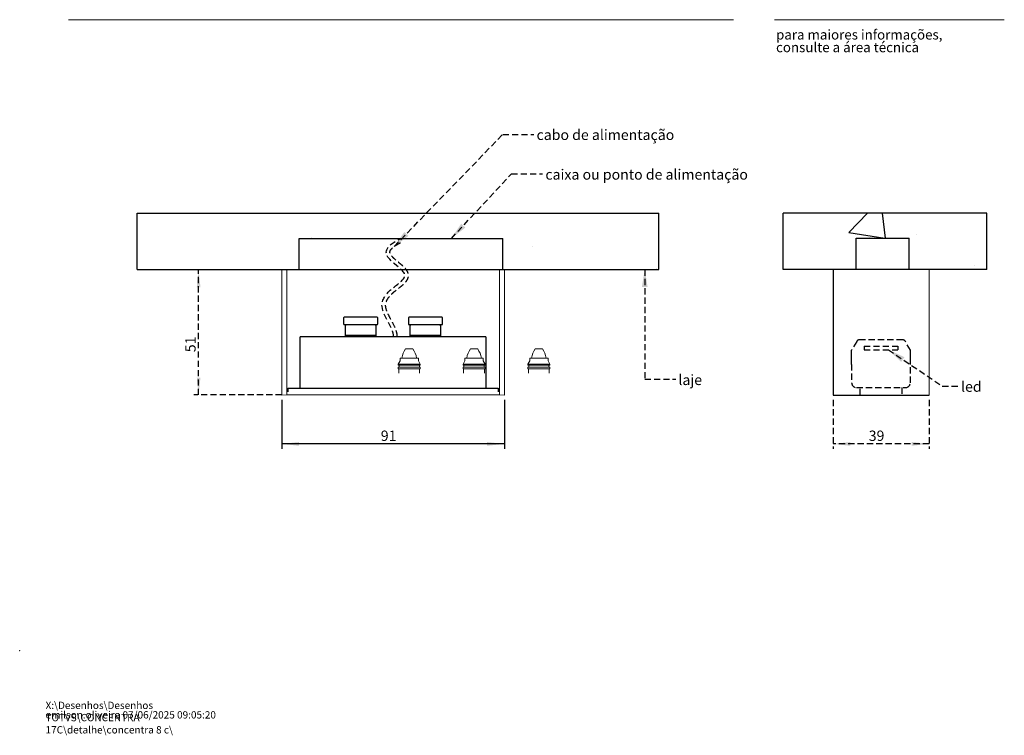
# Model space of a CAD drawing. Units: millimetres. Extents: x 0 to 204, y -17 to 278.
# Drawn here: x 0 to 201, y -17 to 129 of the extents above; entities that cross this region are included whole.
import ezdxf

# ---------------------------------------------------------------- set-up
doc = ezdxf.new("R2010")
doc.units = ezdxf.units.MM
doc.header["$PDSIZE"] = -1
doc.linetypes.add('HIDDEN', pattern=[1.905, 1.27, -0.635])
doc.layers.add('03', color=7, linetype='Continuous', lineweight=15)
doc.layers.add('LINHA', color=7, linetype='Continuous')
doc.layers.add('TRAÇO', color=7, linetype='HIDDEN')
doc.styles.add('SLDTEXTSTYLE0', font='TXT', dxfattribs={"width": 0.605})
doc.styles.add('SLDTEXTSTYLE1', font='TXT', dxfattribs={"width": 0.638186})
doc.dimstyles.new('SLDDIMSTYLE0', dxfattribs={"dimtxt": 2.054655, "dimasz": 3.556, "dimexe": 0, "dimexo": 0.0625, "dimgap": 0.513664, "dimtad": 1, "dimdec": 0, "dimlfac": 2, "dimrnd": 1e-09, "dimzin": 12, "dimdsep": 46, "dimtxsty": 'SLDTEXTSTYLE0', "dimsah": 1, "dimcen": 0.09, "dimadec": 0, "dimazin": 3, "dimtfac": 1, "dimtdec": 0, "dimtofl": 0, "dimtmove": 0, "dimatfit": 3, "dimfxl": 0, "dimfrac": 2, "dimtolj": 1, "dimtzin": 12, "dimarcsym": 0})
doc.dimstyles.new('SLDDIMSTYLE1', dxfattribs={"dimtxt": 0, "dimasz": 3.556, "dimexe": 0, "dimexo": 0.0625, "dimgap": 0, "dimtad": 0, "dimtih": 1, "dimtoh": 1, "dimdec": 0, "dimrnd": 1e-09, "dimzin": 0, "dimdsep": 46, "dimtxsty": 'Standard', "dimsah": 1, "dimcen": 0.09, "dimadec": 0, "dimazin": 0, "dimtfac": 3.556, "dimtdec": 0, "dimtofl": 0, "dimtmove": 0, "dimatfit": 3, "dimfxl": 0, "dimfrac": 2, "dimtolj": 1, "dimtzin": 0, "dimarcsym": 0})

# ---------------------------------------------------------------- blocks, each defined once
blk = doc.blocks.new('SW_NOTE_0')
at = {"color": 0, "linetype": 'Continuous', "lineweight": 0, "char_height": 1.5, "attachment_point": 1, "style": 'SLDTEXTSTYLE0'}
for s, insert in [('X:\\\\Desenhos\\\\Desenhos TOTVS\\\\CONCENTRA 17C\\\\detalhe\\\\concentra 8 c\\\\', (0, 1.93)), ('emilson.oliveira 07/06/2025 09:05:20', (0, -0.01))]:
    blk.add_mtext(s, dxfattribs=dict(at, insert=insert))
blk = doc.blocks.new('SW_NOTE_1')
at = {"color": 0, "linetype": 'Continuous', "lineweight": 0, "char_height": 2, "attachment_point": 1, "style": 'SLDTEXTSTYLE1'}
for s, insert in [('para maiores informações,', (0, 2.58)), ('consulte a área técnica', (0, -0.01))]:
    blk.add_mtext(s, dxfattribs=dict(at, insert=insert))
blk = doc.blocks.new('_D')
at = {"layer": 'TRAÇO'}
for p, q in [((166.32, 51.25), (166.32, 41.25)), ((185.95, 51.25), (185.95, 41.25)), ((185.95, 42.25), (166.32, 42.25))]:
    blk.add_line(p, q, dxfattribs=at)
for points in [[(166.32, 42.25), (169.87, 41.87), (169.87, 42.64)], [(185.95, 42.25), (182.39, 42.64), (182.39, 41.87)]]:
    blk.add_solid(points, dxfattribs=at)
at = {"layer": 'TRAÇO', "insert": (173.62, 44.98, 20.9), "char_height": 2.117, "attachment_point": 1, "style": 'SLDTEXTSTYLE0'}
blk.add_mtext('39', dxfattribs=at)
blk = doc.blocks.new('Bloco9')
at = {"layer": '03'}
for p, q in [((-69.25, 4.65), (-63.25, 4.65)), ((-73.75, -5.25), (-75.25, -7.85)), ((-75.25, -7.85), (-75.25, -8.75)), ((-57.25, -7.85), (-75.25, -7.85)), ((-58.75, -2.85), (-73.75, -2.85)), ((-73.75, -2.85), (-73.75, -5.25)), ((-58.75, -5.25), (-58.75, -2.85)), ((-57.25, -7.85), (-58.75, -5.25)), ((-57.25, -8.75), (-57.25, -7.85)), ((-75.25, -8.75), (-57.25, -8.75)), ((-57.25, -10.25), (-75.25, -10.25)), ((-75.25, -10.25), (-75.25, -11.75)), ((-75.25, -11.75), (-57.25, -11.75)), ((-74.75, -15.25), (-74.75, -11.75)), ((-74.5, -10.25), (-74.5, -8.75)), ((-58, -10.25), (-58, -8.75)), ((-57.75, -15.25), (-57.75, -11.75)), ((-57.25, -11.75), (-57.25, -10.25))]:
    blk.add_line(p, q, dxfattribs=at)
for centre, start, end in [((-52.56, -6.37), 146.54795, 169.84923), ((-79.94, -6.37), 10.15077, 33.45205)]:
    blk.add_arc(centre, 20, start, end, dxfattribs=at)
blk = doc.blocks.new('Bloco22')
at = {"layer": 'LINHA'}
for p, q in [((-20.25, 4.5725), (-20.25, 2.1725)), ((-6.55, 4.8725), (-19.95, 4.8725)), ((-6.25, 2.1725), (-6.25, 4.5725)), ((6.25, 4.5725), (6.25, 2.1725)), ((19.95, 4.8725), (6.55, 4.8725)), ((20.25, 2.1725), (20.25, 4.5725)), ((-19.95, 1.8725), (-6.55, 1.8725)), ((-19.1, 1.8725), (-19.6, 1.3725)), ((-19.6, 1.3725), (-19.6, -2.6275)), ((-6.9, 1.3725), (-7.4, 1.8725)), ((-6.9, -2.6275), (-6.9, 1.3725)), ((6.55, 1.8725), (19.95, 1.8725)), ((7.4, 1.8725), (6.9, 1.3725)), ((6.9, 1.3725), (6.9, -2.6275)), ((19.6, 1.3725), (19.1, 1.8725)), ((19.6, -2.6275), (19.6, 1.3725)), ((-38, -13.1275), (-38, -3.1275)), ((38, -3.1275), (-38, -3.1275)), ((-19.6, -2.6275), (-19.1, -3.1275)), ((-6.9, -2.6275), (-19.6, -2.6275)), ((-7.4, -3.1275), (-6.9, -2.6275)), ((6.9, -2.6275), (7.4, -3.1275)), ((19.6, -2.6275), (6.9, -2.6275)), ((19.1, -3.1275), (19.6, -2.6275)), ((38, -3.1275), (38, -24.1275)), ((-38, -24.1275), (-38, -12.1275)), ((-43, -24.1275), (43, -24.1275)), ((-43, -24.1275), (-43, -25.6275)), ((43, -24.1275), (43, -25.6275))]:
    blk.add_line(p, q, dxfattribs=at)
for centre, start, end in [((-19.95, 4.5725), 90, 180), ((-6.55, 4.5725), 0, 90), ((6.55, 4.5725), 90, 180), ((19.95, 4.5725), 0, 90), ((-19.95, 2.1725), 180, 270), ((-6.55, 2.1725), 270, 0), ((6.55, 2.1725), 180, 270), ((19.95, 2.1725), 270, 0)]:
    blk.add_arc(centre, 0.3, start, end, dxfattribs=at)
at = {"color": 7, "linetype": 'Continuous', "xscale": 0.5, "yscale": 0.5, "zscale": 0.5}
for p in [(39.75, -10.3775), (66.25, -10.3775), (92.75, -10.3775)]:
    blk.add_blockref('Bloco9', p, dxfattribs=at)
blk = doc.blocks.new('_D_2')
at = {"layer": 'LINHA'}
for p, q in [((53.6, 51.25), (53.6, 41.25)), ((99.11, 51.25), (99.11, 41.25)), ((99.11, 42.25), (53.6, 42.25))]:
    blk.add_line(p, q, dxfattribs=at)
for points in [[(53.6, 42.25), (57.15, 41.87), (57.15, 42.64)], [(99.11, 42.25), (95.55, 42.64), (95.55, 41.87)]]:
    blk.add_solid(points, dxfattribs=at)
at = {"layer": 'LINHA', "insert": (73.84, 44.98, 0.05), "char_height": 2.117, "attachment_point": 1, "style": 'SLDTEXTSTYLE0'}
blk.add_mtext('91', dxfattribs=at)
blk = doc.blocks.new('_D_3')
at = {"layer": 'TRAÇO'}
for p, q in [((53.6, 77.82), (35.59, 77.82)), ((36.59, 52.27), (36.59, 77.82)), ((53.6, 52.27), (35.59, 52.27))]:
    blk.add_line(p, q, dxfattribs=at)
for points in [[(36.59, 77.82), (36.21, 74.27), (36.97, 74.27)], [(36.59, 52.27), (36.97, 55.83), (36.21, 55.83)]]:
    blk.add_solid(points, dxfattribs=at)
at = {"layer": 'TRAÇO', "insert": (33.86, 61, 0.05), "char_height": 2.117, "attachment_point": 1, "rotation": 90, "style": 'SLDTEXTSTYLE0'}
blk.add_mtext('51', dxfattribs=at)

msp = doc.modelspace()

# ---------------------------------------------------------------- hatches: boundary and pattern name
at = {"layer": 'LINHA'}
h = msp.add_hatch(dxfattribs=at)
h.set_pattern_fill('AR-CONC', scale=0.33333, style=0)
h.paths.add_polyline_path([(98.81, 84.27), (98.81, 77.9), (130.73, 77.9), (130.73, 89.44), (24.03, 89.44), (24.03, 77.9), (57.18, 77.9), (57.18, 84.27)], flags=0)
at = {"layer": 'TRAÇO'}
h = msp.add_hatch(dxfattribs=at)
h.set_pattern_fill('AR-CONC', scale=0.33333, style=0)
h.paths.add_polyline_path([(181.89, 84.29), (181.89, 77.92), (197.8, 77.92), (197.8, 89.45), (156.11, 89.45), (156.11, 77.92), (171.03, 77.92), (171.03, 84.29)], flags=0)

# ---------------------------------------------------------------- linework, layer by layer
at = {"color": 7, "linetype": 'Continuous', "lineweight": 15}
for p, q in [((146, 128.97), (10, 128.97)), ((154.35, 128.97), (201.35, 128.97)), ((53.6, 52.25), (53.6, 77.92)), ((53.6, 77.92), (54.6, 77.9)), ((54.6, 52.27), (54.6, 77.9)), ((54.6, 77.82), (98.1, 77.82)), ((99.11, 77.92), (98.1, 77.9)), ((98.1, 77.9), (98.1, 52.27)), ((99.11, 77.92), (99.11, 52.25)), ((166.32, 77.92), (166.32, 52.25)), ((185.95, 77.92), (166.32, 77.92)), ((185.95, 52.25), (185.95, 77.92)), ((53.6, 52.25), (54.6, 52.27)), ((54.6, 52.27), (98.1, 52.27)), ((99.11, 52.25), (98.1, 52.27)), ((166.32, 52.25), (185.95, 52.25))]:
    msp.add_line(p, q, dxfattribs=at)
at = {"color": 7, "linetype": 'Continuous', "lineweight": 0}
msp.add_point((0, 0), dxfattribs=at)
at = {"layer": 'LINHA'}
for p, q in [((24.03, 77.9), (24.03, 89.44)), ((24.03, 89.44), (130.73, 89.44)), ((130.73, 77.9), (130.73, 89.44)), ((57.18, 77.9), (57.18, 84.27)), ((57.18, 84.27), (98.81, 84.27)), ((98.81, 77.9), (98.81, 84.27)), ((171.03, 77.92), (171.03, 84.29)), ((171.03, 84.29), (181.89, 84.29)), ((181.89, 77.92), (181.89, 84.29)), ((24.03, 77.9), (130.73, 77.9)), ((57.18, 77.9), (98.81, 77.9)), ((185.95, 77.92), (166.32, 77.92)), ((166.32, 77.92), (166.32, 52.25)), ((170.13, 58.52), (170.13, 61.44)), ((182.13, 58.52), (182.13, 61.44)), ((166.32, 52.25), (185.95, 52.25))]:
    msp.add_line(p, q, dxfattribs=at)
at = {"layer": 'LINHA', "color": 7}
for p, q in [((197.8, 89.45), (156.11, 89.45)), ((156.11, 77.92), (156.11, 89.45)), ((197.8, 77.92), (197.8, 89.45)), ((197.8, 77.92), (156.11, 77.92))]:
    msp.add_line(p, q, dxfattribs=at)
at = {"layer": 'TRAÇO'}
for p, q in [((171.16, 63.22), (170.13, 61.44)), ((180.59, 63.52), (171.68, 63.52)), ((182.13, 61.44), (181.11, 63.22)), ((172.67, 62.22), (179.54, 62.22)), ((172.67, 62.22), (172.67, 61.49)), ((172.67, 61.49), (179.54, 61.49)), ((179.54, 62.22), (179.54, 61.49)), ((170.13, 58.52), (170.13, 54.77)), ((182.13, 54.77), (182.13, 58.52)), ((171.13, 53.77), (181.13, 53.77)), ((171.88, 52.25), (171.88, 53.77)), ((180.38, 53.77), (180.38, 52.25))]:
    msp.add_line(p, q, dxfattribs=at)
for centre, radius, start, end in [((171.68, 62.92), 0.6, 90, 150), ((180.59, 62.92), 0.6, 30, 90), ((171.13, 54.77), 1, 180, 270), ((181.13, 54.77), 1, 270, 0)]:
    msp.add_arc(centre, radius, start, end, dxfattribs=at)
for points, knots in [([(76.47, 64.15), (76.45, 66.14), (72.6, 69.96), (75.82, 74.06), (82.12, 77.84), (70.74, 80.92), (78, 84.27)], [0, 0, 0, 0, 0.299328, 0.467454, 0.624177, 1, 1, 1, 1]), ([(77.22, 64.16), (77.22, 64.42), (77.14, 64.96), (76.82, 65.97), (76.2, 67.19), (75.42, 68.59), (74.96, 69.67), (74.82, 70.41), (74.84, 70.89), (74.97, 71.38), (75.32, 72.06), (75.92, 72.77), (76.71, 73.48), (77.39, 74.01), (78.1, 74.55), (78.75, 75.12), (79.2, 75.66), (79.45, 76.2), (79.53, 76.7), (79.44, 77.18), (79.2, 77.72), (78.75, 78.26), (78.11, 78.85), (77.41, 79.41), (76.74, 79.97), (76.18, 80.51), (75.81, 81.01), (75.69, 81.39), (75.71, 81.62), (75.85, 81.9), (76.06, 82.17), (76.4, 82.48), (76.87, 82.83), (77.4, 83.14), (77.89, 83.39), (78.17, 83.53), (78.31, 83.59)], [0, 0, 0, 0, 0.03125, 0.0625, 0.125, 0.1875, 0.25, 0.28125, 0.3125, 0.34375, 0.375, 0.4375, 0.46875, 0.5, 0.53125, 0.5625, 0.59375, 0.609375, 0.625, 0.640625, 0.65625, 0.6875, 0.71875, 0.75, 0.78125, 0.8125, 0.84375, 0.875, 0.90625, 0.921875, 0.9375, 0.953125, 0.96875, 0.984375, 0.992188, 1, 1, 1, 1])]:
    msp.add_open_spline(points, degree=3, knots=knots, dxfattribs=at)

# ---------------------------------------------------------------- block references
at = {"color": 7, "linetype": 'Continuous', "lineweight": 0}
for name, p in [('SW_NOTE_1', (154.67, 124.34)), ('SW_NOTE_0', (5.29, -12.37))]:
    msp.add_blockref(name, p, dxfattribs=at)
at = {"layer": 'TRAÇO', "xscale": 0.5, "yscale": 0.5, "zscale": 0.5}
msp.add_blockref('Bloco22', (76.35, 65.71), dxfattribs=at)

# ---------------------------------------------------------------- texts
at = {"layer": 'TRAÇO', "attachment_point": 1, "style": 'SLDTEXTSTYLE0'}
for s, insert, char_height in [('cabo de alimentação', (105.7, 106.5), 2.1167), ('caixa ou ponto de alimentação', (107.5, 98.39), 2.1167), ('laje', (134.7, 56.4), 2.117)]:
    msp.add_mtext(s, dxfattribs=dict(at, insert=insert, char_height=char_height))
at = {"layer": 'TRAÇO', "color": 7, "insert": (192.5, 55.02), "char_height": 2.117, "attachment_point": 1, "style": 'SLDTEXTSTYLE0'}
msp.add_mtext('led', dxfattribs=at)

# ---------------------------------------------------------------- dimensions: what is measured, and where the dimension line sits
at = {"layer": 'LINHA'}
dim = msp.add_linear_dim(base=(53.6, 42.25), p1=(99.11, 52.25), p2=(53.6, 52.25), dimstyle='SLDDIMSTYLE0', dxfattribs=at)
dim.commit()
dim.dimension.update_dxf_attribs({"geometry": '_D_2', "text_midpoint": (76.35, 42.25), "dimtype": 160})
at = {"layer": 'TRAÇO'}
dim = msp.add_linear_dim(base=(36.59, 77.82), p1=(54.6, 52.27), p2=(54.6, 77.82), angle=90, dimstyle='SLDDIMSTYLE0', dxfattribs=at)
dim.commit()
dim.dimension.update_dxf_attribs({"geometry": '_D_3', "text_midpoint": (36.59, 63.51), "dimtype": 160})
dim = msp.add_linear_dim(base=(166.32, 42.25), p1=(185.95, 52.25), p2=(166.32, 52.25), dimstyle='SLDDIMSTYLE0', dxfattribs=at)
dim.commit()
dim.dimension.update_dxf_attribs({"geometry": '_D', "text_midpoint": (176.13, 42.25), "dimtype": 160})

# ---------------------------------------------------------------- leaders
for points in [[(76.59, 82.62), (98.78, 105.52), (105.13, 105.52)], [(88.28, 84.27), (100.55, 97.46), (106.9, 97.46)], [(127.82, 77.9), (127.81, 55.52), (134.16, 55.52)]]:
    msp.add_leader(points, dimstyle='SLDDIMSTYLE1', dxfattribs=at)
at = {"layer": 'TRAÇO', "color": 7}
msp.add_leader([(177.65, 61.49), (188.65, 54.08), (191.99, 54.08)], dimstyle='SLDDIMSTYLE1', dxfattribs=at)

doc.saveas('drawing.dxf')
